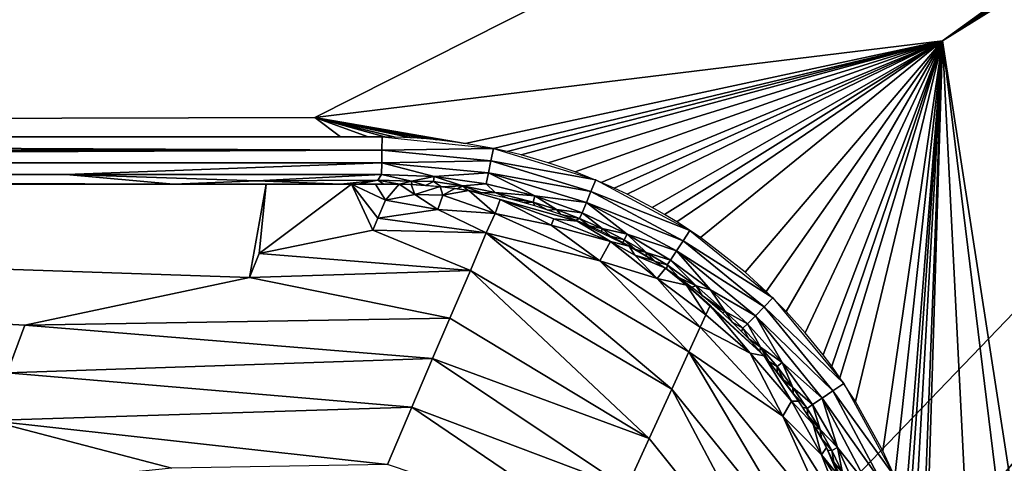
# Model space of a CAD drawing. Extents: x 0 to 460, y -413 to 413.
# Drawn here: x 347 to 395, y 342 to 364 of the extents above; entities that cross this region are included whole.
import ezdxf

# ---------------------------------------------------------------- set-up
doc = ezdxf.new("R2010")
doc.units = 0
doc.header["$MEASUREMENT"] = 0
doc.layers.get('0').update_dxf_attribs({"linetype": 'CONTINUOUS'})

msp = doc.modelspace()

# ---------------------------------------------------------------- linework, layer by layer
for points in [[(3, 409), (331.362, 283.433), (452.211, 409)], [(452.211, 409), (331.362, 283.433), (344.634, 283.423)], [(452.211, 409), (344.634, 283.423), (358.655, 282.966)], [(452.211, 409), (358.655, 282.966), (371.077, 279.396)], [(380.868, 270.101), (452.211, 409), (371.077, 279.396)], [(385.677, 257.572), (452.211, 409), (380.868, 270.101)], [(452.211, 409), (385.677, 257.572), (386.488, 244.018)], [(452.211, 409), (386.488, 244.018), (386.583, 230.034)], [(386.583, 230.034), (386.603, 216.476), (452.211, 409)], [(386.612, 197.036), (452.211, 409), (386.603, 216.476)], [(386.616, 110.416), (452.211, 409), (386.612, 197.036)], [(386.616, 110.416), (456, 405.211), (452.211, 409)], [(456, -405.211), (456, 405.211), (386.616, 110.416)], [(361.129, 359.336, -11), (3, 358.382, -11), (445.5, 401.867, -11)], [(3, 401.867, -11), (445.5, 401.867, -11), (3, 358.382, -11)], [(391.777, 363.072, -11), (361.129, 359.336, -11), (445.5, 401.867, -11)], [(445.5, 401.867, -11), (446.788, 401.611, -11), (391.777, 363.072, -11)], [(391.777, 363.072, -11), (446.788, 401.611, -11), (447.881, 400.881, -11)], [(391.777, 363.072, -11), (447.881, 400.881, -11), (448.611, 399.788, -11)], [(391.777, 363.072, -11), (448.611, 399.788, -11), (448.867, 398.5, -11)], [(391.777, 363.072, -11), (448.867, 398.5, -11), (448.867, -6.691, -11)], [(368.478, 358.064, -11), (361.129, 359.336, -11), (391.777, 363.072, -11)], [(368.478, 358.064, -11), (391.777, 363.072, -11), (369.851, 357.817, -11)], [(369.851, 357.817, -11), (391.777, 363.072, -11), (370.528, 357.669, -11)], [(370.528, 357.669, -11), (391.777, 363.072, -11), (371.2, 357.504, -11)], [(391.777, 363.072, -11), (372.529, 357.124, -11), (371.2, 357.504, -11)], [(373.838, 356.678, -11), (372.529, 357.124, -11), (391.777, 363.072, -11)], [(391.777, 363.072, -11), (375.116, 356.167, -11), (373.838, 356.678, -11)], [(391.777, 363.072, -11), (375.75, 355.886, -11), (375.116, 356.167, -11)], [(391.777, 363.072, -11), (376.376, 355.588, -11), (375.75, 355.886, -11)], [(377.61, 354.94, -11), (376.376, 355.588, -11), (391.777, 363.072, -11)], [(391.777, 363.072, -11), (378.212, 354.595, -11), (377.61, 354.94, -11)], [(378.804, 354.235, -11), (378.212, 354.595, -11), (391.777, 363.072, -11)], [(391.777, 363.072, -11), (379.957, 353.472, -11), (378.804, 354.235, -11)], [(379.957, 353.472, -11), (391.777, 363.072, -11), (382.143, 351.776, -11)], [(382.143, 351.776, -11), (391.777, 363.072, -11), (383.172, 350.844, -11)], [(391.777, 363.072, -11), (384.148, 349.864, -11), (383.172, 350.844, -11)], [(391.777, 363.072, -11), (385.076, 348.831, -11), (384.148, 349.864, -11)], [(391.777, 363.072, -11), (385.955, 347.746, -11), (385.076, 348.831, -11)], [(391.777, 363.072, -11), (386.372, 347.19, -11), (385.955, 347.746, -11)], [(386.773, 346.627, -11), (386.372, 347.19, -11), (391.777, 363.072, -11)], [(391.777, 363.072, -11), (387.532, 345.472, -11), (386.773, 346.627, -11)], [(387.532, 345.472, -11), (391.777, 363.072, -11), (388.873, 343.058, -11)], [(388.873, 343.058, -11), (391.777, 363.072, -11), (389.456, 341.795, -11)], [(389.976, 340.498, -11), (389.456, 341.795, -11), (391.777, 363.072, -11)], [(390.169, 339.965, -11), (389.976, 340.498, -11), (391.777, 363.072, -11)], [(390.169, 339.965, -11), (391.777, 363.072, -11), (390.426, 339.191, -11)], [(390.426, 339.191, -11), (391.777, 363.072, -11), (390.814, 337.859, -11)], [(390.814, 337.859, -11), (391.777, 363.072, -11), (390.982, 337.19, -11)], [(390.982, 337.19, -11), (391.777, 363.072, -11), (393.423, 330.305, -11)], [(391.777, 363.072, -11), (427.341, 73.093, -11), (393.423, 330.305, -11)], [(427.341, 73.093, -11), (391.777, 363.072, -11), (448.867, -6.691, -11)], [(3, 358.382, -11), (361.129, 359.336, -11), (362.384, 358.382, -11)], [(361.129, 359.336, -11), (367.098, 358.24, -11), (366.408, 358.3, -11)], [(365.86, 358.337, -11), (361.129, 359.336, -11), (366.408, 358.3, -11)], [(361.129, 359.336, -11), (368.478, 358.064, -11), (367.098, 358.24, -11)], [(361.129, 359.336, -11), (365.86, 358.337, -11), (365.06, 358.368, -11)], [(364.543, 358.38, -11), (361.129, 359.336, -11), (365.06, 358.368, -11)], [(363.74, 358.386, -11), (361.129, 359.336, -11), (364.543, 358.38, -11)], [(362.384, 358.382, -11), (361.129, 359.336, -11), (363.74, 358.386, -11)], [(223.5, 358.382, -11), (364.409, 357.741, -11.069), (228.802, 357.741, -11.069)], [(364.415, 358.382, -11), (364.409, 357.741, -11.069), (223.5, 358.382, -11)], [(369.851, 357.817, -11), (364.409, 357.741, -11.069), (364.415, 358.382, -11)], [(364.409, 357.741, -11.069), (223.5, 357.115, -11.281), (228.802, 357.741, -11.069)], [(364.409, 357.741, -11.069), (364.406, 357.116, -11.28), (223.5, 357.115, -11.281)], [(369.728, 357.218, -11.063), (364.406, 357.116, -11.28), (364.409, 357.741, -11.069)], [(369.851, 357.817, -11), (369.728, 357.218, -11.063), (364.409, 357.741, -11.069)], [(374.848, 356.281, -11), (369.728, 357.218, -11.063), (369.851, 357.817, -11)], [(364.406, 357.116, -11.28), (348.987, 356.549, -11.625), (223.5, 357.115, -11.281)], [(223.5, 357.115, -11.281), (348.987, 356.549, -11.625), (228.803, 356.549, -11.625)], [(364.406, 357.116, -11.28), (364.385, 356.553, -11.622), (348.987, 356.549, -11.625)], [(364.406, 357.116, -11.28), (366.956, 356.456, -11.591), (364.385, 356.553, -11.622)], [(369.728, 357.218, -11.063), (369.607, 356.631, -11.255), (364.406, 357.116, -11.28)], [(369.607, 356.631, -11.255), (366.956, 356.456, -11.591), (364.406, 357.116, -11.28)], [(374.617, 355.727, -11.061), (369.607, 356.631, -11.255), (369.728, 357.218, -11.063)], [(374.848, 356.281, -11), (374.617, 355.727, -11.061), (369.728, 357.218, -11.063)], [(223.5, 356.075, -12.082), (228.803, 356.549, -11.625), (354.237, 356.075, -12.082)], [(228.803, 356.549, -11.625), (348.987, 356.549, -11.625), (354.237, 356.075, -12.082)], [(364.385, 356.553, -11.622), (358.307, 356.237, -11.899), (348.987, 356.549, -11.625)], [(358.307, 356.237, -11.899), (354.237, 356.075, -12.082), (348.987, 356.549, -11.625)], [(358.307, 356.237, -11.899), (364.385, 356.553, -11.622), (364.217, 356.275, -11.864)], [(364.217, 356.275, -11.864), (362.396, 356.074, -12.083), (358.307, 356.237, -11.899)], [(362.396, 356.074, -12.083), (364.217, 356.275, -11.864), (363.24, 356.077, -12.083)], [(363.24, 356.077, -12.083), (364.217, 356.275, -11.864), (364.501, 356.084, -12.071)], [(364.385, 356.553, -11.622), (365.86, 356.229, -11.861), (364.217, 356.275, -11.864)], [(365.86, 356.229, -11.861), (365.266, 356.074, -12.057), (364.217, 356.275, -11.864)], [(365.266, 356.074, -12.057), (364.501, 356.084, -12.071), (364.217, 356.275, -11.864)], [(366.956, 356.456, -11.591), (365.86, 356.229, -11.861), (364.385, 356.553, -11.622)], [(365.86, 356.229, -11.861), (366.956, 356.456, -11.591), (366.931, 356.208, -11.799)], [(366.956, 356.456, -11.591), (368.351, 355.995, -11.822), (366.931, 356.208, -11.799)], [(366.956, 356.456, -11.591), (369.607, 356.631, -11.255), (369.497, 356.095, -11.569)], [(369.497, 356.095, -11.569), (368.351, 355.995, -11.822), (366.956, 356.456, -11.591)], [(369.607, 356.631, -11.255), (371.88, 355.506, -11.555), (369.497, 356.095, -11.569)], [(374.391, 355.184, -11.245), (371.88, 355.506, -11.555), (369.607, 356.631, -11.255)], [(374.617, 355.727, -11.061), (374.391, 355.184, -11.245), (369.607, 356.631, -11.255)], [(379.452, 353.816, -11), (374.617, 355.727, -11.061), (374.848, 356.281, -11)], [(358.76, 356.075, -12.082), (357.937, 351.529, -17.55), (223.5, 356.075, -12.082)], [(346.102, 346.872, -23.151), (223.5, 356.075, -12.082), (346.979, 349.2, -20.35)], [(346.979, 349.2, -20.35), (223.5, 356.075, -12.082), (357.937, 351.529, -17.55)], [(362.396, 356.074, -12.083), (354.237, 356.075, -12.082), (358.307, 356.237, -11.899)], [(358.41, 352.693, -16.149), (357.937, 351.529, -17.55), (358.76, 356.075, -12.082)], [(363.967, 353.835, -14.749), (358.41, 352.693, -16.149), (362.916, 356.075, -12.083)], [(358.41, 352.693, -16.149), (358.76, 356.075, -12.082), (362.916, 356.075, -12.083)], [(364.582, 355.297, -13), (362.916, 356.075, -12.083), (364.088, 356.083, -12.076)], [(363.967, 353.835, -14.749), (362.916, 356.075, -12.083), (364.212, 354.421, -14.049)], [(362.916, 356.075, -12.083), (364.582, 355.297, -13), (364.212, 354.421, -14.049)], [(364.088, 356.083, -12.076), (365.244, 356.076, -12.059), (364.582, 355.297, -13)], [(364.582, 355.297, -13), (365.244, 356.076, -12.059), (366.013, 355.568, -12.599)], [(365.244, 356.076, -12.059), (365.836, 356.057, -12.047), (366.013, 355.568, -12.599)], [(365.266, 356.074, -12.057), (365.86, 356.229, -11.861), (365.862, 356.056, -12.046)], [(366.013, 355.568, -12.599), (365.836, 356.057, -12.047), (367.245, 355.957, -12.022)], [(365.86, 356.229, -11.861), (366.931, 356.208, -11.799), (366.534, 356.018, -12.033)], [(365.862, 356.056, -12.046), (365.86, 356.229, -11.861), (366.534, 356.018, -12.033)], [(367.383, 355.537, -12.473), (366.013, 355.568, -12.599), (367.245, 355.957, -12.022)], [(366.931, 356.208, -11.799), (367.316, 355.947, -12.019), (366.534, 356.018, -12.033)], [(368.351, 355.995, -11.822), (367.316, 355.947, -12.019), (366.931, 356.208, -11.799)], [(367.245, 355.957, -12.022), (367.977, 355.872, -12.01), (367.383, 355.537, -12.473)], [(368.351, 355.995, -11.822), (368.092, 355.855, -12.007), (367.316, 355.947, -12.019)], [(367.383, 355.537, -12.473), (367.977, 355.872, -12.01), (368.653, 355.771, -12)], [(368.351, 355.995, -11.822), (368.614, 355.776, -12), (368.092, 355.855, -12.007)], [(368.351, 355.995, -11.822), (369.497, 356.095, -11.569), (369.942, 355.677, -11.833)], [(368.351, 355.995, -11.822), (369.942, 355.677, -11.833), (369.291, 355.658, -11.991)], [(368.351, 355.995, -11.822), (369.291, 355.658, -11.991), (368.614, 355.776, -12)], [(371.88, 355.506, -11.555), (369.942, 355.677, -11.833), (369.497, 356.095, -11.569)], [(367.133, 354.841, -13.29), (364.582, 355.297, -13), (366.013, 355.568, -12.599)], [(366.013, 355.568, -12.599), (367.383, 355.537, -12.473), (367.133, 354.841, -13.29)], [(369.932, 354.64, -12.931), (367.133, 354.841, -13.29), (367.383, 355.537, -12.473)], [(367.383, 355.537, -12.473), (368.653, 355.771, -12), (369.932, 354.64, -12.931)], [(368.653, 355.771, -12), (370.182, 355.337, -12.124), (369.932, 354.64, -12.931)], [(368.653, 355.771, -12), (373.95, 354.28, -11.952), (370.182, 355.337, -12.124)], [(369.291, 355.658, -11.991), (369.942, 355.677, -11.833), (370.596, 355.372, -11.974)], [(372.671, 354.08, -12.649), (369.932, 354.64, -12.931), (370.182, 355.337, -12.124)], [(369.942, 355.677, -11.833), (371.88, 355.506, -11.555), (371.795, 355.202, -11.811)], [(371.795, 355.202, -11.811), (370.596, 355.372, -11.974), (369.942, 355.677, -11.833)], [(372.671, 354.08, -12.649), (370.182, 355.337, -12.124), (372.8, 354.38, -12.299)], [(373.95, 354.28, -11.952), (372.8, 354.38, -12.299), (370.182, 355.337, -12.124)], [(370.596, 355.372, -11.974), (371.795, 355.202, -11.811), (371.358, 355.173, -11.969)], [(371.88, 355.506, -11.555), (372.939, 354.836, -11.797), (371.795, 355.202, -11.811)], [(374.184, 354.686, -11.547), (372.939, 354.836, -11.797), (371.88, 355.506, -11.555)], [(371.88, 355.506, -11.555), (374.391, 355.184, -11.245), (374.184, 354.686, -11.547)], [(379.119, 353.316, -11.061), (374.391, 355.184, -11.245), (374.617, 355.727, -11.061)], [(379.452, 353.816, -11), (379.119, 353.316, -11.061), (374.617, 355.727, -11.061)], [(364.212, 354.421, -14.049), (364.582, 355.297, -13), (367.133, 354.841, -13.29)], [(369.501, 353.697, -14.048), (364.212, 354.421, -14.049), (367.133, 354.841, -13.29)], [(367.133, 354.841, -13.29), (369.932, 354.64, -12.931), (369.501, 353.697, -14.048)], [(371.795, 355.202, -11.811), (371.882, 355.018, -11.964), (371.358, 355.173, -11.969)], [(371.795, 355.202, -11.811), (372.513, 354.815, -11.96), (371.882, 355.018, -11.964)], [(371.795, 355.202, -11.811), (372.939, 354.836, -11.797), (372.513, 354.815, -11.96)], [(372.939, 354.836, -11.797), (373.138, 354.595, -11.956), (372.513, 354.815, -11.96)], [(372.939, 354.836, -11.797), (374.184, 354.686, -11.547), (374.059, 354.397, -11.8)], [(373.138, 354.595, -11.956), (372.939, 354.836, -11.797), (374.059, 354.397, -11.8)], [(374.391, 355.184, -11.245), (376.392, 353.641, -11.545), (374.184, 354.686, -11.547)], [(378.792, 352.826, -11.246), (376.392, 353.641, -11.545), (374.391, 355.184, -11.245)], [(379.119, 353.316, -11.061), (378.792, 352.826, -11.246), (374.391, 355.184, -11.245)], [(369.501, 353.697, -14.048), (363.967, 353.835, -14.749), (364.212, 354.421, -14.049)], [(369.501, 353.697, -14.048), (369.932, 354.64, -12.931), (375.046, 352.339, -13.349)], [(369.932, 354.64, -12.931), (372.671, 354.08, -12.649), (375.046, 352.339, -13.349)], [(375.577, 353.285, -12.196), (372.671, 354.08, -12.649), (372.8, 354.38, -12.299)], [(373.95, 354.28, -11.952), (375.577, 353.285, -12.196), (372.8, 354.38, -12.299)], [(373.138, 354.595, -11.956), (374.059, 354.397, -11.8), (373.87, 354.313, -11.952)], [(374.521, 354.038, -11.951), (373.87, 354.313, -11.952), (374.059, 354.397, -11.8)], [(374.184, 354.686, -11.547), (375.161, 353.911, -11.796), (374.059, 354.397, -11.8)], [(375.161, 353.911, -11.796), (374.521, 354.038, -11.951), (374.059, 354.397, -11.8)], [(376.392, 353.641, -11.545), (375.161, 353.911, -11.796), (374.184, 354.686, -11.547)], [(372.671, 354.08, -12.649), (375.577, 353.285, -12.196), (375.046, 352.339, -13.349)], [(373.95, 354.28, -11.952), (376.487, 353.059, -11.949), (375.577, 353.285, -12.196)], [(374.521, 354.038, -11.951), (375.161, 353.911, -11.796), (375.125, 353.761, -11.949)], [(375.576, 353.54, -11.949), (375.125, 353.761, -11.949), (375.161, 353.911, -11.796)], [(375.161, 353.911, -11.796), (376.392, 353.641, -11.545), (376.234, 353.369, -11.797)], [(375.576, 353.54, -11.949), (375.161, 353.911, -11.796), (376.234, 353.369, -11.797)], [(368.738, 351.863, -16.201), (358.41, 352.693, -16.149), (363.967, 353.835, -14.749)], [(363.967, 353.835, -14.749), (369.501, 353.697, -14.048), (368.738, 351.863, -16.201)], [(378.562, 346.075, -16.854), (368.738, 351.863, -16.201), (369.501, 353.697, -14.048)], [(378.562, 346.075, -16.854), (369.501, 353.697, -14.048), (379.392, 347.888, -14.749)], [(369.501, 353.697, -14.048), (375.046, 352.339, -13.349), (379.392, 347.888, -14.749)], [(376.234, 353.369, -11.797), (376.17, 353.232, -11.949), (375.576, 353.54, -11.949)], [(376.392, 353.641, -11.545), (377.309, 352.741, -11.812), (376.234, 353.369, -11.797)], [(378.493, 352.376, -11.549), (377.309, 352.741, -11.812), (376.392, 353.641, -11.545)], [(376.392, 353.641, -11.545), (378.792, 352.826, -11.246), (378.493, 352.376, -11.549)], [(383.5, 350.526, -11), (379.119, 353.316, -11.061), (379.452, 353.816, -11)], [(375.046, 352.339, -13.349), (375.577, 353.285, -12.196), (377.845, 351.472, -12.649)], [(377.845, 351.472, -12.649), (375.577, 353.285, -12.196), (376.753, 352.621, -12.217)], [(375.577, 353.285, -12.196), (376.487, 353.059, -11.949), (376.753, 352.621, -12.217)], [(376.234, 353.369, -11.797), (376.757, 352.907, -11.95), (376.17, 353.232, -11.949)], [(377.309, 352.741, -11.812), (376.757, 352.907, -11.95), (376.234, 353.369, -11.797)], [(376.487, 353.059, -11.949), (377.702, 352.336, -11.953), (376.753, 352.621, -12.217)], [(376.757, 352.907, -11.95), (377.309, 352.741, -11.812), (377.333, 352.566, -11.952)], [(383.068, 350.087, -11.064), (378.792, 352.826, -11.246), (379.119, 353.316, -11.061)], [(383.5, 350.526, -11), (383.068, 350.087, -11.064), (379.119, 353.316, -11.061)], [(368.738, 351.863, -16.201), (357.937, 351.529, -17.55), (358.41, 352.693, -16.149)], [(376.753, 352.621, -12.217), (378.259, 351.973, -11.957), (377.845, 351.472, -12.649)], [(376.753, 352.621, -12.217), (377.702, 352.336, -11.953), (378.259, 351.973, -11.957)], [(377.309, 352.741, -11.812), (378.493, 352.376, -11.549), (378.335, 352.144, -11.773)], [(378.335, 352.144, -11.773), (377.757, 352.301, -11.952), (377.309, 352.741, -11.812)], [(377.309, 352.741, -11.812), (377.757, 352.301, -11.952), (377.333, 352.566, -11.952)], [(378.792, 352.826, -11.246), (380.454, 350.914, -11.559), (378.493, 352.376, -11.549)], [(382.645, 349.659, -11.258), (380.454, 350.914, -11.559), (378.792, 352.826, -11.246)], [(383.068, 350.087, -11.064), (382.645, 349.659, -11.258), (378.792, 352.826, -11.246)], [(375.046, 352.339, -13.349), (379.944, 349.095, -13.349), (379.392, 347.888, -14.749)], [(379.944, 349.095, -13.349), (375.046, 352.339, -13.349), (377.845, 351.472, -12.649)], [(378.335, 352.144, -11.773), (378.318, 351.932, -11.956), (377.757, 352.301, -11.952)], [(377.845, 351.472, -12.649), (378.259, 351.973, -11.957), (379.289, 351.142, -12.05)], [(379.289, 351.142, -12.05), (378.259, 351.973, -11.957), (378.789, 351.606, -11.961)], [(378.911, 351.518, -11.961), (378.318, 351.932, -11.956), (378.335, 352.144, -11.773)], [(378.493, 352.376, -11.549), (379.757, 351.111, -11.789), (378.335, 352.144, -11.773)], [(379.757, 351.111, -11.789), (378.911, 351.518, -11.961), (378.335, 352.144, -11.773)], [(380.454, 350.914, -11.559), (379.757, 351.111, -11.789), (378.493, 352.376, -11.549)], [(357.937, 351.529, -17.55), (367.717, 349.535, -18.95), (346.979, 349.2, -20.35)], [(357.937, 351.529, -17.55), (368.738, 351.863, -16.201), (367.717, 349.535, -18.95)], [(377.458, 343.661, -19.656), (367.717, 349.535, -18.95), (368.738, 351.863, -16.201)], [(377.458, 343.661, -19.656), (368.738, 351.863, -16.201), (378.562, 346.075, -16.854)], [(377.845, 351.472, -12.649), (380.22, 349.699, -12.649), (379.944, 349.095, -13.349)], [(380.22, 349.699, -12.649), (377.845, 351.472, -12.649), (379.289, 351.142, -12.05)], [(383.072, 347.693, -12.027), (380.429, 350.15, -12.124), (378.789, 351.606, -11.961)], [(379.289, 351.142, -12.05), (378.789, 351.606, -11.961), (380.429, 350.15, -12.124)], [(379.757, 351.111, -11.789), (379.531, 351.053, -11.966), (378.911, 351.518, -11.961)], [(379.289, 351.142, -12.05), (380.429, 350.15, -12.124), (380.22, 349.699, -12.649)], [(379.531, 351.053, -11.966), (379.757, 351.111, -11.789), (380.052, 350.638, -11.971)], [(380.454, 350.914, -11.559), (381.175, 349.869, -11.828), (379.757, 351.111, -11.789)], [(381.175, 349.869, -11.828), (380.052, 350.638, -11.971), (379.757, 351.111, -11.789)], [(380.548, 350.223, -11.978), (380.052, 350.638, -11.971), (381.175, 349.869, -11.828)], [(382.259, 349.267, -11.576), (381.175, 349.869, -11.828), (380.454, 350.914, -11.559)], [(380.454, 350.914, -11.559), (382.645, 349.659, -11.258), (382.259, 349.267, -11.576)], [(386.959, 346.355, -11), (383.068, 350.087, -11.064), (383.5, 350.526, -11)], [(382.388, 347.827, -12.504), (380.22, 349.699, -12.649), (380.429, 350.15, -12.124)], [(383.072, 347.693, -12.027), (382.388, 347.827, -12.504), (380.429, 350.15, -12.124)], [(380.548, 350.223, -11.978), (381.175, 349.869, -11.828), (381.036, 349.791, -11.985)], [(386.425, 345.994, -11.07), (382.645, 349.659, -11.258), (383.068, 350.087, -11.064)], [(386.959, 346.355, -11), (386.425, 345.994, -11.07), (383.068, 350.087, -11.064)], [(379.944, 349.095, -13.349), (380.22, 349.699, -12.649), (382.388, 347.827, -12.504)], [(381.511, 349.345, -11.993), (381.036, 349.791, -11.985), (381.175, 349.869, -11.828)], [(381.175, 349.869, -11.828), (382.259, 349.267, -11.576), (382.026, 349.052, -11.84)], [(381.175, 349.869, -11.828), (382.026, 349.052, -11.84), (381.511, 349.345, -11.993)], [(382.645, 349.659, -11.258), (383.95, 347.37, -11.601), (382.259, 349.267, -11.576)], [(385.903, 345.641, -11.284), (383.95, 347.37, -11.601), (382.645, 349.659, -11.258)], [(386.425, 345.994, -11.07), (385.903, 345.641, -11.284), (382.645, 349.659, -11.258)], [(346.102, 346.872, -23.151), (346.979, 349.2, -20.35), (366.886, 347.574, -21.255)], [(367.717, 349.535, -18.95), (366.886, 347.574, -21.255), (346.979, 349.2, -20.35)], [(377.458, 343.661, -19.656), (366.886, 347.574, -21.255), (367.717, 349.535, -18.95)], [(379.392, 347.888, -14.749), (379.944, 349.095, -13.349), (383.982, 344.752, -13.349)], [(383.982, 344.752, -13.349), (379.944, 349.095, -13.349), (382.388, 347.827, -12.504)], [(381.975, 348.886, -12.002), (381.511, 349.345, -11.993), (382.026, 349.052, -11.84)], [(382.259, 349.267, -11.576), (382.888, 348.129, -11.86), (382.026, 349.052, -11.84)], [(383.95, 347.37, -11.601), (382.888, 348.129, -11.86), (382.259, 349.267, -11.576)], [(381.975, 348.886, -12.002), (382.026, 349.052, -11.84), (382.318, 348.533, -12.009)], [(382.026, 349.052, -11.84), (382.888, 348.129, -11.86), (382.318, 348.533, -12.009)], [(382.866, 347.93, -12.02), (382.318, 348.533, -12.009), (382.888, 348.129, -11.86)], [(382.888, 348.129, -11.86), (383.297, 347.426, -12.033), (382.866, 347.93, -12.02)], [(382.888, 348.129, -11.86), (383.95, 347.37, -11.601), (383.702, 347.174, -11.872)], [(383.702, 347.174, -11.872), (383.297, 347.426, -12.033), (382.888, 348.129, -11.86)], [(385.664, 337.302, -16.151), (378.562, 346.075, -16.854), (379.392, 347.888, -14.749)], [(385.664, 337.302, -16.151), (379.392, 347.888, -14.749), (386.551, 339.087, -14.049)], [(383.982, 344.752, -13.349), (386.551, 339.087, -14.049), (379.392, 347.888, -14.749)], [(382.388, 347.827, -12.504), (384.411, 345.492, -12.418), (383.982, 344.752, -13.349)], [(383.072, 347.693, -12.027), (384.411, 345.492, -12.418), (382.388, 347.827, -12.504)], [(383.072, 347.693, -12.027), (384.75, 345.493, -12.083), (384.411, 345.492, -12.418)], [(366.886, 347.574, -21.255), (365.877, 345.194, -24.055), (346.102, 346.872, -23.151)], [(376.355, 341.248, -22.455), (365.877, 345.194, -24.055), (366.886, 347.574, -21.255)], [(376.355, 341.248, -22.455), (366.886, 347.574, -21.255), (377.458, 343.661, -19.656)], [(383.71, 346.915, -12.045), (383.297, 347.426, -12.033), (383.702, 347.174, -11.872)], [(383.95, 347.37, -11.601), (384.468, 346.159, -11.899), (383.702, 347.174, -11.872)], [(383.702, 347.174, -11.872), (384.01, 346.528, -12.056), (383.71, 346.915, -12.045)], [(384.01, 346.528, -12.056), (383.702, 347.174, -11.872), (384.468, 346.159, -11.899)], [(385.432, 345.323, -11.633), (384.468, 346.159, -11.899), (383.95, 347.37, -11.601)], [(383.95, 347.37, -11.601), (385.903, 345.641, -11.284), (385.432, 345.323, -11.633)], [(345.226, 344.543, -25.951), (346.102, 346.872, -23.151), (365.877, 345.194, -24.055)], [(384.49, 345.871, -12.072), (384.01, 346.528, -12.056), (384.468, 346.159, -11.899)], [(389.456, 341.794, -11), (386.425, 345.994, -11.07), (386.959, 346.355, -11)], [(384.48, 334.924, -18.954), (377.458, 343.661, -19.656), (378.562, 346.075, -16.854)], [(384.48, 334.924, -18.954), (378.562, 346.075, -16.854), (385.664, 337.302, -16.151)], [(384.468, 346.159, -11.899), (385.432, 345.323, -11.633), (385.174, 345.134, -11.918)], [(385.174, 345.134, -11.918), (384.49, 345.871, -12.072), (384.468, 346.159, -11.899)], [(385.174, 345.134, -11.918), (384.95, 345.193, -12.092), (384.49, 345.871, -12.072)], [(388.824, 341.522, -11.08), (385.903, 345.641, -11.284), (386.425, 345.994, -11.07)], [(389.456, 341.794, -11), (388.824, 341.522, -11.08), (386.425, 345.994, -11.07)], [(383.982, 344.752, -13.349), (384.411, 345.492, -12.418), (385.867, 342.876, -12.649)], [(385.474, 344.364, -12.119), (384.411, 345.492, -12.418), (384.75, 345.493, -12.083)], [(385.867, 342.876, -12.649), (384.411, 345.492, -12.418), (385.474, 344.364, -12.119)], [(385.432, 345.323, -11.633), (385.804, 344.112, -11.941), (385.174, 345.134, -11.918)], [(385.903, 345.641, -11.284), (386.652, 343.23, -11.672), (385.432, 345.323, -11.633)], [(386.652, 343.23, -11.672), (385.804, 344.112, -11.941), (385.432, 345.323, -11.633)], [(388.21, 341.257, -11.325), (386.652, 343.23, -11.672), (385.903, 345.641, -11.284)], [(388.824, 341.522, -11.08), (388.21, 341.257, -11.325), (385.903, 345.641, -11.284)], [(365.877, 345.194, -24.055), (364.679, 342.402, -27.342), (345.226, 344.543, -25.951)], [(375.251, 338.835, -25.255), (364.679, 342.402, -27.342), (365.877, 345.194, -24.055)], [(375.251, 338.835, -25.255), (365.877, 345.194, -24.055), (376.355, 341.248, -22.455)], [(383.982, 344.752, -13.349), (386.995, 339.975, -12.999), (386.551, 339.087, -14.049)], [(385.867, 342.876, -12.649), (386.995, 339.975, -12.999), (383.982, 344.752, -13.349)], [(384.95, 345.193, -12.092), (385.174, 345.134, -11.918), (385.213, 344.783, -12.104)], [(385.174, 345.134, -11.918), (385.804, 344.112, -11.941), (385.213, 344.783, -12.104)], [(385.804, 344.112, -11.941), (385.552, 344.227, -12.121), (385.213, 344.783, -12.104)], [(354.144, 342.215, -28.752), (325.996, 339.345, -32.201), (345.226, 344.543, -25.951)], [(364.679, 342.402, -27.342), (354.144, 342.215, -28.752), (345.226, 344.543, -25.951)], [(385.474, 344.364, -12.119), (386.111, 343.233, -12.152), (385.867, 342.876, -12.649)], [(385.817, 343.769, -12.135), (386.111, 343.233, -12.152), (385.474, 344.364, -12.119)], [(385.804, 344.112, -11.941), (385.876, 343.664, -12.139), (385.552, 344.227, -12.121)], [(385.804, 344.112, -11.941), (386.652, 343.23, -11.672), (386.371, 343.078, -11.97)], [(386.371, 343.078, -11.97), (385.876, 343.664, -12.139), (385.804, 344.112, -11.941)], [(384.48, 334.924, -18.954), (376.355, 341.248, -22.455), (377.458, 343.661, -19.656)], [(386.371, 343.078, -11.97), (386.185, 343.092, -12.158), (385.876, 343.664, -12.139)], [(385.867, 342.876, -12.649), (386.111, 343.233, -12.152), (386.694, 341.883, -12.299)], [(385.867, 342.876, -12.649), (387.28, 340.692, -12.249), (386.995, 339.975, -12.999)], [(386.694, 341.883, -12.299), (387.28, 340.692, -12.249), (385.867, 342.876, -12.649)], [(386.694, 341.883, -12.299), (386.111, 343.233, -12.152), (387.28, 340.692, -12.249)], [(386.371, 343.078, -11.97), (386.479, 342.512, -12.178), (386.185, 343.092, -12.158)], [(386.652, 343.23, -11.672), (386.892, 341.998, -12.007), (386.371, 343.078, -11.97)], [(386.892, 341.998, -12.007), (386.479, 342.512, -12.178), (386.371, 343.078, -11.97)], [(387.664, 341.022, -11.722), (386.892, 341.998, -12.007), (386.652, 343.23, -11.672)], [(386.652, 343.23, -11.672), (388.21, 341.257, -11.325), (387.664, 341.022, -11.722)], [(386.479, 342.512, -12.178), (386.892, 341.998, -12.007), (386.804, 341.821, -12.203)]]:
    msp.add_3dface(points)

doc.saveas('drawing.dxf')
